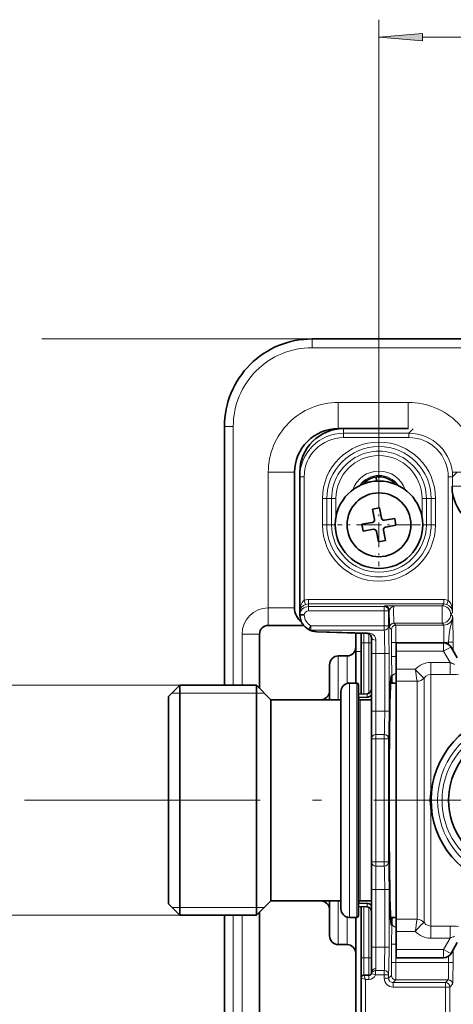
# Model space of a CAD drawing. Extents: x 0 to 420, y 0 to 297.
# Drawn here: x 42 to 67, y 92 to 148 of the extents above; entities that cross this region are included whole.
import ezdxf

# ---------------------------------------------------------------- set-up
doc = ezdxf.new("R2010")
doc.units = 0
doc.linetypes.add('DASHDOT', pattern=[18.5, 12, -3, 0.5, -3])

msp = doc.modelspace()

# ---------------------------------------------------------------- linework, layer by layer
at = {"color": 7, "lineweight": 13}
for p, q in [((62.503868, 121.689087), (62.503868, 148.191574)), ((64.994354, 147.191574), (199.963379, 147.191574)), ((58.678871, 129.941574), (43.250015, 129.941574)), ((58.678871, 129.941574), (58.678871, 129.441574)), ((58.678871, 129.441574), (73.628868, 129.441574)), ((60.178871, 126.316574), (60.178871, 124.816574)), ((64.178871, 126.316574), (60.178871, 126.316574)), ((64.178871, 126.316574), (64.178871, 124.816574)), ((53.678871, 124.941574), (54.178871, 124.941574)), ((54.178871, 110.141586), (54.178871, 124.941574)), ((60.478867, 124.816574), (60.478867, 124.550308)), ((64.212982, 124.550308), (60.478867, 124.550308)), ((60.478867, 124.300354), (60.478867, 124.550308)), ((64.212982, 124.550308), (64.463043, 124.800385)), ((64.212982, 124.300354), (64.212982, 124.550308)), ((64.212982, 124.300354), (60.478867, 124.300354)), ((56.178871, 122.316574), (57.678871, 122.316574)), ((56.178871, 114.566574), (56.178871, 122.316574)), ((68.178871, 122.316574), (66.678871, 122.316574)), ((66.712601, 122.05069), (66.978867, 122.316956)), ((58.228867, 122.050003), (57.978867, 122.050003)), ((58.228867, 122.050003), (58.228867, 114.998795)), ((62.132729, 121.788879), (61.687744, 121.763397)), ((66.462639, 122.05069), (66.712601, 122.05069)), ((66.462639, 114.995728), (66.462639, 122.05069)), ((66.712601, 114.300385), (66.712601, 122.05069)), ((68.178871, 121.516586), (66.678871, 121.516586)), ((59.275368, 120.816574), (59.52533, 120.816574)), ((59.275368, 119.316574), (59.275368, 120.816574)), ((59.52533, 119.316574), (59.52533, 120.816574)), ((59.52533, 120.816574), (59.796036, 120.816574)), ((59.796036, 119.316574), (59.796036, 120.816574)), ((59.796036, 120.816574), (60.045998, 120.816574)), ((60.045998, 119.77359), (60.045998, 120.816574)), ((65.2117, 120.816574), (64.961739, 120.816574)), ((64.961739, 120.816574), (64.961739, 119.77359)), ((65.2117, 120.816574), (65.2117, 119.316574)), ((65.482407, 120.816574), (65.2117, 120.816574)), ((65.482407, 120.816574), (65.482407, 119.316574)), ((65.732368, 120.816574), (65.482407, 120.816574)), ((65.732368, 120.816574), (65.732368, 119.316574)), ((59.275368, 119.316574), (59.52533, 119.316574)), ((59.52533, 119.316574), (59.796036, 119.316574)), ((59.796036, 119.316574), (60.003807, 119.316574)), ((65.2117, 119.316574), (65.003929, 119.316574)), ((65.482407, 119.316574), (65.2117, 119.316574)), ((65.732368, 119.316574), (65.482407, 119.316574)), ((58.312202, 114.763138), (58.228867, 114.998795)), ((58.478867, 115.041702), (66.204102, 115.041702)), ((58.478867, 114.791733), (58.478867, 115.041702)), ((66.204102, 114.791733), (66.204102, 115.041702)), ((66.37648, 114.761108), (66.462639, 114.995728)), ((56.178871, 114.566574), (57.678871, 114.566574)), ((56.178871, 114.566574), (56.178871, 113.566574)), ((57.979927, 114.355759), (57.978867, 114.355759)), ((57.979179, 114.330765), (57.979927, 114.355759)), ((57.979393, 114.322845), (57.980278, 114.337006)), ((57.980278, 114.337006), (57.979927, 114.355759)), ((58.478867, 114.791733), (66.204102, 114.791733)), ((58.478867, 114.791733), (58.478867, 114.643219)), ((58.478867, 114.643219), (62.805542, 114.643219)), ((58.478867, 114.39325), (58.478867, 114.643219)), ((58.478867, 114.39325), (62.805542, 114.39325)), ((62.841644, 114.679321), (62.805542, 114.643219)), ((62.805542, 114.39325), (62.805542, 114.643219)), ((62.805542, 114.39325), (62.805542, 113.546936)), ((62.805542, 114.39325), (63.055504, 114.39325)), ((63.091606, 114.429352), (63.055504, 114.39325)), ((63.055504, 114.39325), (63.055504, 113.546936)), ((63.353752, 114.691498), (66.103867, 114.691498)), ((66.204102, 114.791733), (66.103867, 114.691498)), ((66.103867, 113.69165), (66.103867, 114.691498)), ((66.712601, 114.300385), (66.60379, 114.191574)), ((66.711235, 114.084137), (66.60379, 114.191574)), ((58.483551, 113.329788), (58.607376, 113.546936)), ((62.805542, 113.546936), (58.607376, 113.546936)), ((58.607376, 113.546936), (58.607376, 113.300003)), ((62.805542, 113.300003), (58.607376, 113.300003)), ((61.846313, 113.140015), (58.952698, 113.22226)), ((62.805542, 113.546936), (62.805542, 113.300003)), ((62.805542, 113.546936), (63.055504, 113.546936)), ((63.211235, 113.334244), (63.10379, 113.441696)), ((63.353752, 113.69165), (66.103867, 113.69165)), ((63.461197, 113.584213), (63.353752, 113.69165)), ((66.211311, 113.584213), (63.461197, 113.584213)), ((66.211311, 113.584213), (66.103867, 113.69165)), ((66.211311, 113.584213), (66.211311, 112.584366)), ((54.678871, 110.141586), (54.678871, 113.066574)), ((54.678871, 113.066574), (55.678871, 113.066574)), ((61.628868, 113.114532), (61.628868, 112.566574)), ((61.928871, 113.087875), (61.928871, 112.566574)), ((62.328865, 112.726151), (62.328865, 111.966583)), ((63.47406, 112.584366), (63.224098, 112.584366)), ((63.224098, 111.790176), (63.224098, 112.584366)), ((66.211311, 112.584366), (63.47406, 112.584366)), ((63.47406, 111.790176), (63.47406, 112.584366)), ((66.482712, 112.609116), (66.482712, 112.472076)), ((66.482712, 112.609116), (66.732674, 112.609116)), ((66.732674, 112.609116), (66.732674, 112.126968)), ((61.478477, 112.066574), (61.178871, 112.066574)), ((61.628868, 112.566574), (61.478867, 112.566574)), ((61.628868, 112.566574), (61.928871, 112.566574)), ((61.628868, 112.566574), (61.628868, 109.648331)), ((61.928871, 112.566574), (62.078865, 112.566574)), ((61.928871, 112.566574), (61.928871, 109.680466)), ((66.190193, 112.092743), (63.478867, 112.092743)), ((66.190193, 112.092743), (66.190193, 112.566574)), ((66.562027, 111.448715), (66.190193, 112.092743)), ((60.178871, 110.806641), (60.178871, 111.816574)), ((60.678871, 111.816574), (60.678871, 110.806641)), ((62.328865, 111.966583), (62.078865, 111.966583)), ((62.328865, 108.66658), (62.328865, 111.966583)), ((62.328865, 111.966583), (62.829109, 111.966583)), ((62.829109, 108.66658), (62.829109, 111.966583)), ((62.829109, 111.966583), (63.079071, 111.966583)), ((63.079071, 108.66658), (63.079071, 111.966583)), ((63.47406, 111.790176), (63.224098, 111.790176)), ((63.478867, 111.058655), (64.574867, 111.058655)), ((65.467545, 111.448715), (66.562027, 111.448715)), ((65.467545, 111.448715), (65.467545, 110.75676)), ((66.562027, 111.448715), (66.562027, 110.75676)), ((60.178871, 109.316574), (60.178871, 110.806641)), ((60.678871, 110.806641), (60.678871, 110.243546)), ((63.478867, 110.369064), (64.68502, 110.369064)), ((64.68692, 110.362976), (64.68502, 110.369064)), ((64.68692, 106.922562), (64.68692, 110.362976)), ((65.077232, 110.545029), (65.06385, 110.554642)), ((65.077232, 107.012451), (65.077232, 110.545029)), ((65.467545, 110.75676), (66.562027, 110.75676)), ((65.467545, 107.102341), (65.467545, 110.75676)), ((51.128868, 110.141586), (40.478867, 110.141586)), ((60.828865, 110.266586), (60.828865, 106.778732)), ((61.228867, 110.266586), (61.228867, 106.778732)), ((50.678871, 109.691574), (51.128868, 109.691574)), ((51.128868, 109.691574), (55.503868, 109.691574)), ((55.503868, 109.691574), (55.953865, 109.691574)), ((61.833229, 109.640762), (61.328865, 109.631302)), ((61.428871, 109.316574), (61.428871, 106.323273)), ((61.83226, 109.65213), (61.833229, 109.640762)), ((61.833229, 109.640762), (61.833229, 109.457245)), ((62.328865, 108.66658), (62.078865, 108.66658)), ((62.328865, 108.66658), (62.829109, 108.66658)), ((62.328865, 108.66658), (62.328865, 107.33316)), ((62.829109, 108.66658), (63.079071, 108.66658)), ((62.328865, 107.086227), (62.078865, 107.086227)), ((62.328865, 107.33316), (62.805542, 107.33316)), ((62.328865, 107.33316), (62.328865, 107.086227)), ((62.328865, 107.086227), (62.805542, 107.086227)), ((62.328865, 100.046936), (62.328865, 107.086227)), ((62.805542, 107.086227), (62.805542, 107.33316)), ((62.805542, 107.086227), (62.805542, 100.046936)), ((62.805542, 107.086227), (63.055504, 107.086227)), ((63.055504, 107.086227), (63.055504, 100.046936)), ((65.077232, 107.012451), (65.077232, 96.588135)), ((65.467545, 107.102341), (65.467545, 104.204803)), ((60.828865, 106.778732), (60.828865, 96.866577)), ((61.228867, 106.778732), (61.228867, 96.866577)), ((64.68692, 106.922562), (64.68692, 96.770187)), ((61.428871, 106.323273), (61.428871, 97.816574)), ((65.404526, 103.566574), (65.465073, 104.181519)), ((65.467545, 104.204803), (65.465073, 104.181519)), ((65.465073, 104.181519), (65.516006, 104.172867)), ((65.467545, 104.204803), (65.518723, 104.194717)), ((65.478874, 103.574524), (65.404526, 103.566574)), ((46.049614, 103.566574), (42.261444, 103.566574)), ((46.049614, 103.566574), (42.363998, 103.566574)), ((65.404526, 103.566574), (65.465073, 102.95163)), ((65.478874, 103.55864), (65.404526, 103.566574)), ((65.465073, 102.95163), (65.516006, 102.960281)), ((65.465073, 102.95163), (65.467545, 102.92836)), ((65.467545, 102.92836), (65.518723, 102.938446)), ((65.467545, 102.92836), (65.467545, 96.376404)), ((62.328865, 100.046936), (62.078865, 100.046936)), ((62.805542, 100.046936), (62.328865, 100.046936)), ((62.328865, 100.046936), (62.328865, 99.800003)), ((62.328865, 99.800003), (62.328865, 98.466583)), ((62.805542, 99.800003), (62.328865, 99.800003)), ((62.805542, 100.046936), (62.805542, 99.800003)), ((62.805542, 100.046936), (63.055504, 100.046936)), ((62.328865, 98.466583), (62.078865, 98.466583)), ((62.328865, 95.16658), (62.328865, 98.466583)), ((62.328865, 98.466583), (62.829109, 98.466583)), ((62.829109, 95.16658), (62.829109, 98.466583)), ((62.829109, 98.466583), (63.079071, 98.466583)), ((63.079071, 95.16658), (63.079071, 98.466583)), ((51.128868, 97.441574), (50.678871, 97.441574)), ((55.503868, 97.441574), (51.128868, 97.441574)), ((55.953865, 97.441574), (55.503868, 97.441574)), ((60.178871, 95.316574), (60.178871, 97.816589)), ((61.328865, 97.501862), (61.833229, 97.492401)), ((61.628868, 97.484833), (61.628868, 94.566574)), ((61.833229, 97.492401), (61.83226, 97.481018)), ((61.833229, 97.492401), (61.833229, 97.675903)), ((61.928871, 97.452698), (61.928871, 94.566574)), ((51.128868, 96.991577), (40.478867, 96.991577)), ((54.178871, 70.141586), (54.178871, 96.991592)), ((54.678871, 70.141586), (54.678871, 96.991592)), ((60.678871, 96.889618), (60.678871, 95.316574)), ((63.478867, 96.764084), (64.68502, 96.764084)), ((64.68692, 96.770187), (64.68502, 96.764084)), ((65.077232, 96.588135), (65.06385, 96.578522)), ((65.467545, 96.376404), (66.562027, 96.376404)), ((65.467545, 95.684448), (65.467545, 96.376404)), ((66.562027, 95.684448), (66.562027, 96.376404)), ((63.478867, 96.074509), (64.574867, 96.074509)), ((62.328865, 95.16658), (62.078865, 95.16658)), ((62.328865, 95.16658), (62.829109, 95.16658)), ((62.328865, 95.16658), (62.328865, 93.943146)), ((62.829109, 95.16658), (63.079071, 95.16658)), ((63.47406, 95.342987), (63.224098, 95.342987)), ((63.224098, 94.298798), (63.224098, 95.342987)), ((63.47406, 94.298798), (63.47406, 95.342987)), ((65.467545, 95.684448), (66.562027, 95.684448)), ((66.562027, 95.684448), (66.190193, 95.040405)), ((61.628868, 94.566574), (61.478867, 94.566574)), ((61.628868, 94.566574), (61.628868, 93.566574)), ((61.628868, 94.566574), (61.928871, 94.566574)), ((61.928871, 94.566574), (61.928871, 93.566574)), ((61.928871, 94.566574), (62.078865, 94.566574)), ((66.190193, 95.040405), (63.478867, 95.040405)), ((66.190193, 95.040405), (66.190193, 94.566574)), ((66.482712, 94.661087), (66.482712, 94.298798)), ((66.732674, 95.006195), (66.732674, 94.298798)), ((63.47406, 94.298798), (63.224098, 94.298798)), ((66.482712, 94.298798), (63.47406, 94.298798)), ((66.482712, 94.298798), (66.732674, 94.298798)), ((61.728867, 93.316574), (61.628868, 93.566574)), ((61.928871, 93.316574), (61.928871, 93.566574)), ((62.307037, 93.586227), (62.070679, 93.667694)), ((62.307037, 93.83316), (62.805542, 93.83316)), ((62.307037, 93.586227), (62.307037, 93.83316)), ((62.307037, 93.586227), (62.805542, 93.586227)), ((62.805542, 93.586227), (62.805542, 93.83316)), ((62.805542, 93.586227), (62.805542, 93.393188)), ((62.805542, 93.586227), (63.055504, 93.586227)), ((63.055504, 93.586227), (63.055504, 93.393188)), ((63.211235, 93.548904), (63.055504, 93.393188)), ((61.728867, 93.316574), (61.478867, 93.41658)), ((61.728867, 73.816589), (61.728867, 93.316574)), ((61.928871, 93.316574), (61.728867, 93.316574)), ((62.805542, 93.393188), (63.055504, 93.393188)), ((63.461197, 93.29895), (63.305466, 93.143219)), ((63.305466, 93.143219), (66.305542, 93.143219)), ((63.305466, 92.89325), (63.305466, 93.143219)), ((63.305466, 92.89325), (66.305542, 92.89325)), ((66.461273, 93.29895), (63.461197, 93.29895)), ((66.461273, 93.29895), (66.305542, 93.143219)), ((66.305542, 92.89325), (66.305542, 93.143219)), ((66.305542, 92.89325), (66.305542, 74.239914)), ((66.305542, 92.89325), (66.555504, 92.89325)), ((66.711235, 93.048981), (66.555504, 92.89325)), ((66.555504, 92.89325), (66.555504, 74.239914))]:
    msp.add_line(p, q, dxfattribs=at)
at = {"color": 7, "lineweight": 35}
for p, q in [((58.678871, 129.941574), (73.628868, 129.941574)), ((53.678871, 110.141586), (53.678871, 124.941574)), ((64.178871, 124.816574), (60.178871, 124.816574)), ((60.478867, 124.816574), (64.182434, 124.816574)), ((57.678871, 114.566574), (57.678871, 122.316574)), ((57.978867, 122.316193), (57.978867, 122.050003)), ((57.978867, 122.050003), (57.978867, 114.355759)), ((61.61869, 121.654633), (61.61628, 121.696747)), ((62.346863, 122.057098), (62.360878, 121.812485)), ((62.139221, 120.216324), (62.532928, 120.286972)), ((62.245193, 119.625748), (62.139221, 120.216324)), ((62.532928, 120.286972), (62.638908, 119.696396)), ((62.1082, 119.448776), (61.533478, 119.345642)), ((61.604126, 118.951935), (61.533478, 119.345642)), ((62.1082, 119.448776), (62.124046, 119.451614)), ((62.813042, 119.575256), (63.40361, 119.681229)), ((63.40361, 119.681229), (63.474258, 119.287521)), ((62.194695, 119.057907), (61.604126, 118.951935)), ((62.368835, 118.936752), (62.474808, 118.346191)), ((62.762543, 119.007416), (62.868515, 118.41684)), ((62.899536, 119.184387), (62.88369, 119.181549)), ((63.474258, 119.287521), (62.899536, 119.184387)), ((62.868515, 118.41684), (62.474808, 118.346191)), ((57.978867, 114.355759), (57.979179, 114.330765)), ((57.979393, 114.322845), (57.979179, 114.330765)), ((57.979393, 114.318909), (57.979393, 114.322845)), ((57.979393, 114.318909), (57.979393, 114.166138)), ((57.979393, 114.166138), (58.229691, 114.163467)), ((56.178871, 113.566574), (58.203827, 113.566574)), ((58.493172, 113.324539), (58.483536, 113.329758)), ((61.837852, 113.107452), (58.944344, 113.204941)), ((55.678871, 109.966583), (55.678871, 113.066574)), ((61.178871, 113.066574), (61.178871, 112.316574)), ((61.478867, 113.119614), (61.478867, 112.566574)), ((62.078865, 112.866821), (62.078865, 111.966583)), ((61.178871, 112.316574), (61.178871, 111.245422)), ((61.478867, 112.566574), (61.478867, 109.645508)), ((66.190193, 112.566574), (63.478867, 112.566574)), ((63.478867, 112.566574), (63.478867, 112.092743)), ((63.478867, 112.092743), (63.478867, 111.058655)), ((66.97821, 111.701706), (66.623207, 112.316574)), ((60.178871, 111.816574), (60.678871, 111.816574)), ((62.078865, 108.66658), (62.078865, 111.966583)), ((59.678871, 109.816574), (59.678871, 111.316574)), ((61.178871, 111.245422), (61.178871, 110.266571)), ((63.478867, 111.058655), (63.478867, 110.369064)), ((63.478867, 110.369064), (63.478867, 106.922562)), ((50.478867, 109.491577), (51.128868, 110.141586)), ((51.128868, 110.141586), (51.128868, 106.718796)), ((55.503868, 110.141586), (51.128868, 110.141586)), ((55.503868, 110.141586), (55.503868, 106.718796)), ((56.328865, 109.316574), (55.503868, 110.141586)), ((59.678871, 109.31633), (59.678871, 109.816574)), ((60.328865, 109.766586), (60.328865, 106.539017)), ((61.228867, 110.266586), (60.828865, 110.266586)), ((61.328865, 110.16658), (61.328865, 106.730789)), ((63.478867, 110.266586), (63.165726, 110.266586)), ((50.478867, 109.491577), (50.478867, 106.407181)), ((56.328865, 109.316574), (56.328865, 106.323273)), ((60.328865, 109.316574), (56.328865, 109.316574)), ((59.178871, 109.316574), (56.328865, 109.316574)), ((60.328865, 109.41481), (60.328865, 109.241104)), ((61.83226, 109.65213), (61.328865, 109.6427)), ((61.833229, 109.457291), (61.328865, 109.452362)), ((62.078865, 109.316574), (61.428871, 109.316574)), ((62.078865, 108.66658), (62.078865, 107.086227)), ((62.078865, 100.046936), (62.078865, 107.086227)), ((50.478867, 106.407181), (50.478867, 97.641586)), ((51.128868, 106.718796), (51.128868, 96.991577)), ((55.503868, 106.718796), (55.503868, 96.991577)), ((60.328865, 106.539017), (60.328865, 97.366577)), ((61.328865, 106.730789), (61.328865, 96.966583)), ((63.478867, 106.922562), (63.478867, 96.764084)), ((56.328865, 106.323273), (56.328865, 97.816574)), ((62.078865, 100.046936), (62.078865, 98.466583)), ((62.078865, 95.16658), (62.078865, 98.466583)), ((50.478867, 97.641586), (51.128868, 96.991577)), ((56.328865, 97.816574), (55.503868, 96.991577)), ((60.328865, 97.816574), (56.328865, 97.816574)), ((59.178871, 97.816574), (56.328865, 97.816574)), ((59.678871, 97.316574), (59.678871, 97.81662)), ((61.833229, 97.675873), (61.328865, 97.680786)), ((61.328865, 97.490463), (61.83226, 97.481018)), ((62.078865, 97.816574), (61.428871, 97.816574)), ((61.478867, 97.487656), (61.478867, 94.566574)), ((55.503868, 96.991577), (51.128868, 96.991577)), ((53.678871, 70.141586), (53.678871, 96.991592)), ((55.678871, 69.966583), (55.678871, 97.16658)), ((59.678871, 95.816574), (59.678871, 97.316574)), ((61.228867, 96.866577), (60.828865, 96.866577)), ((61.178871, 96.866592), (61.178871, 94.816574)), ((63.478867, 96.866577), (63.165726, 96.866577)), ((63.478867, 96.764084), (63.478867, 96.074509)), ((63.478867, 95.040405), (63.478867, 96.074509)), ((60.178871, 95.316574), (60.678871, 95.316574)), ((62.078865, 95.16658), (62.078865, 93.716583)), ((66.978203, 95.431458), (66.623207, 94.816574)), ((61.178871, 94.816574), (61.178871, 72.316589)), ((61.478867, 94.566574), (61.478867, 93.417374)), ((63.478867, 95.040405), (63.478867, 94.566574)), ((66.190193, 94.566574), (63.478867, 94.566574)), ((61.928871, 93.566574), (61.628868, 93.566574)), ((61.478867, 73.716583), (61.478867, 93.41658))]:
    msp.add_line(p, q, dxfattribs=at)
at = {"color": 7, "linetype": 'DASHDOT', "lineweight": 13, "ltscale": 0.118625}
for p, q in [((62.503868, 121.689087), (62.503868, 116.944077)), ((64.876366, 119.316574), (60.131371, 119.316574))]:
    msp.add_line(p, q, dxfattribs=at)
at = {"color": 7, "linetype": 'DASHDOT', "lineweight": 13, "ltscale": 0.009007}
for p, q in [((61.958893, 112.566574), (61.598595, 112.566574)), ((61.958893, 94.566574), (61.598595, 94.566574))]:
    msp.add_line(p, q, dxfattribs=at)
at = {"color": 7, "linetype": 'DASHDOT', "lineweight": 13, "ltscale": 0.015066}
msp.add_line((62.881027, 108.66658), (62.278397, 108.66658), dxfattribs=at)
at = {"color": 7, "linetype": 'DASHDOT', "lineweight": 13}
msp.add_line((222.212708, 103.566574), (46.049614, 103.566574), dxfattribs=at)
at = {"color": 7, "linetype": 'DASHDOT', "lineweight": 13, "ltscale": 0.071119}
msp.add_line((62.859863, 103.566574), (65.704605, 103.566574), dxfattribs=at)
at = {"color": 7, "linetype": 'DASHDOT', "lineweight": 13, "ltscale": 0.015138}
msp.add_line((62.883675, 98.466583), (62.27816, 98.466583), dxfattribs=at)
at = {"color": 7, "linetype": 'DASHDOT', "lineweight": 13, "ltscale": 0.015714}
msp.add_line((62.883194, 95.16658), (62.254639, 95.16658), dxfattribs=at)
at = {"color": 7, "lineweight": 13}
msp.add_lwpolyline([(64.994354, 147.40947), (62.503868, 147.191574), (64.994354, 146.973694)], close=True, dxfattribs=at)
for points in [[(57.979927, 114.355759), (58.003738, 114.56514), (58.063576, 114.768631), (58.111595, 114.865158), (58.175926, 114.952072), (58.228867, 114.998795)], [(66.462639, 114.995728), (66.518776, 114.94397), (66.603592, 114.814804), (66.669472, 114.635666), (66.703827, 114.449493), (66.712601, 114.300385)], [(62.841644, 114.679321), (62.842384, 114.679672), (62.846077, 114.680389), (62.872566, 114.682404), (63.31105, 114.690994), (63.353752, 114.691498)], [(63.091606, 114.429352), (63.09343, 114.438995), (63.104065, 114.461182), (63.167915, 114.543701), (63.249214, 114.633286), (63.28804, 114.665985), (63.353752, 114.691498)], [(63.10379, 113.441696), (63.103508, 113.442154), (63.102936, 113.444153), (63.101242, 113.458633), (63.096565, 113.575165), (63.091606, 114.429352)], [(63.353752, 113.69165), (63.353409, 113.692062), (63.352722, 113.693909), (63.350685, 113.707672), (63.345406, 113.813782), (63.34182, 114.376495), (63.350883, 114.677353), (63.352783, 114.689484), (63.353752, 114.691498)], [(66.37648, 114.761108), (66.51239, 114.686783), (66.608536, 114.591553), (66.685921, 114.448685), (66.712601, 114.300385)], [(66.482712, 112.609116), (66.511475, 113.065826), (66.565468, 113.431717), (66.638252, 113.689911), (66.703514, 113.955383), (66.711235, 114.084137)], [(66.732674, 112.609116), (66.714874, 113.988129), (66.711235, 114.084137)], [(62.328865, 112.726151), (62.304634, 112.854202), (62.240372, 112.962265), (62.171661, 113.028397), (62.086739, 113.081451), (61.97702, 113.121887), (61.846313, 113.139999)], [(62.829109, 111.966583), (62.82177, 112.878159), (62.812805, 113.194092), (62.805542, 113.300003)], [(63.079071, 111.966583), (63.074219, 112.86795), (63.06131, 113.456711), (63.055504, 113.546936)], [(63.211235, 113.334244), (63.211555, 113.33371), (63.212189, 113.331299), (63.214073, 113.313538), (63.219177, 113.170547), (63.224098, 112.584366)], [(63.461197, 113.584213), (63.461449, 113.58371), (63.461937, 113.58165), (63.463387, 113.567154), (63.467377, 113.456558), (63.47406, 112.584366)], [(63.240402, 110.580826), (63.232292, 110.813782), (63.224098, 111.790176)], [(64.574867, 111.058655), (64.696419, 110.912766), (65.009712, 110.596878), (65.06385, 110.554642)], [(65.077232, 110.545029), (65.184265, 110.657928), (65.318352, 110.731262), (65.467545, 110.75676)], [(61.833229, 109.640762), (61.894424, 109.65242), (61.944183, 109.678482), (61.990234, 109.719772), (62.048759, 109.815582), (62.078827, 109.966553)], [(62.805542, 107.33316), (62.812019, 107.42247), (62.822311, 107.783997), (62.829109, 108.66658)], [(63.055504, 107.086227), (63.07029, 107.501724), (63.079071, 108.66658)], [(62.829109, 98.466583), (62.82177, 99.378159), (62.812805, 99.694092), (62.805542, 99.800003)], [(63.079071, 98.466583), (63.074219, 99.36795), (63.06131, 99.956711), (63.055504, 100.046936)], [(61.833229, 97.492401), (61.894424, 97.480743), (61.944183, 97.454681), (61.990234, 97.413391), (62.048759, 97.317566), (62.078827, 97.166611)], [(63.224098, 95.342987), (63.234467, 96.406921), (63.240402, 96.552338)], [(65.06385, 96.578522), (64.872375, 96.409302), (64.574867, 96.074509)], [(65.077232, 96.588135), (65.184265, 96.475235), (65.318344, 96.401901), (65.467545, 96.376404)], [(62.805542, 93.83316), (62.812019, 93.92247), (62.822311, 94.283997), (62.829109, 95.16658)], [(63.055504, 93.586227), (63.07029, 94.001724), (63.079071, 95.16658)], [(63.224098, 94.298798), (63.221382, 93.841248), (63.21434, 93.573532), (63.21228, 93.552353), (63.211586, 93.54953), (63.211235, 93.548904)], [(63.47406, 94.298798), (63.466881, 93.406479), (63.463196, 93.313324), (63.461868, 93.301147), (63.461197, 93.29895)], [(66.482712, 94.298798), (66.47084, 93.408661), (66.464615, 93.313416), (66.462395, 93.301163), (66.461647, 93.299393), (66.461273, 93.29895)], [(66.732674, 94.298798), (66.724777, 93.336212), (66.716286, 93.088135), (66.712936, 93.054489), (66.711807, 93.049973), (66.711235, 93.048981)]]:
    msp.add_lwpolyline(points, dxfattribs=at)
at = {"color": 7, "lineweight": 35}
for points in [[(62.078865, 112.866821), (62.04113, 112.995041), (61.944176, 113.080948), (61.837852, 113.107452)], [(61.83226, 109.65213), (61.938179, 109.686234), (62.022911, 109.773972), (62.073662, 109.909256), (62.078865, 109.972717)], [(61.931221, 109.474503), (62.00943, 109.518555), (62.058037, 109.576767), (62.078865, 109.65593)], [(61.83226, 97.481018), (61.94252, 97.444046), (62.02877, 97.349579), (62.076309, 97.205048), (62.078865, 97.160446)], [(61.833229, 97.675903), (61.881279, 97.671646), (61.964951, 97.643997), (62.034134, 97.590469), (62.07106, 97.526291), (62.078865, 97.477234)]]:
    msp.add_lwpolyline(points, dxfattribs=at)
for radius in [2.5, 1.825]:
    msp.add_circle((62.503868, 119.316574), radius, dxfattribs=at)
for centre, radius, start, end in [((58.678871, 124.941574), 5, 90.000003, 180.000005), ((60.178871, 122.316574), 2.5, 90.000003, 180.000005), ((60.479088, 122.316422), 2.50019, 90.005043, 180.005036), ((62.503868, 120.816574), 1.25, 40.54181, 139.457928), ((69.178871, 121.516586), 2.5, 180.000005, 269.999997), ((62.097549, 119.599258), 0.15, 280.173305, 10.173306), ((62.786545, 119.7229), 0.15, 190.173302, 280.173305), ((62.221191, 118.910263), 0.15, 10.173306, 100.173303), ((62.910187, 119.033905), 0.15, 100.173303, 190.173302), ((58.678871, 114.566574), 1, 179.999995, 232.915888), ((58.979004, 114.198532), 1.000131, 181.855908, 240.303653), ((56.178871, 113.066574), 0.5, 90.000003, 180.000005), ((58.981964, 114.255066), 1.050909, 242.287673, 267.94842), ((60.678871, 113.066574), 0.5, 360, 7.27435), ((60.678871, 112.316574), 0.5, 269.999997, 0.000009), ((66.190193, 112.066574), 0.5, 30.000001, 90.000003), ((60.178871, 111.316574), 0.5, 89.999989, 180.000009), ((59.178871, 109.816574), 0.5, 269.999997, 0.000009), ((60.828865, 109.766586), 0.5, 90.000003, 180.000005), ((61.228867, 110.16658), 0.1, 0.000002, 89.999996), ((61.428871, 109.41658), 0.1, 180.000005, 270.000004), ((61.830894, 109.758087), 0.300825, 270.444445, 289.482436), ((70.478867, 103.566574), 5, 61.352113, 307.842671), ((70.478867, 103.566574), 4, 72.359748, 287.640156), ((59.178871, 97.316574), 0.5, 359.999991, 90.000003), ((61.428871, 97.716583), 0.1, 89.999996, 179.999995), ((60.828865, 97.366577), 0.5, 179.999995, 269.999997), ((61.228867, 96.966583), 0.1, 270.000004, 359.999998), ((60.178871, 95.816574), 0.5, 179.999991, 270.000011), ((60.678871, 94.816574), 0.5, 359.999991, 90.000003), ((66.190193, 95.066574), 0.5, 269.999997, 329.999999), ((61.628868, 93.41658), 0.15, 90.000003, 180.000005), ((61.928871, 93.716583), 0.15, 269.999997, 0.000049)]:
    msp.add_arc(centre, radius, start, end, dxfattribs=at)
at = {"color": 7, "lineweight": 13}
for centre, radius, start, end in [((58.678871, 124.941574), 4.5, 90.000003, 180.000005), ((60.178871, 122.316574), 4, 90.000003, 180.000005), ((64.178871, 122.316574), 4, 0, 90.000003), ((60.479042, 122.050186), 2.500152, 90.004032, 180.004038), ((64.213043, 122.050751), 2.499548, 359.998585, 90.001416), ((60.479065, 122.050201), 2.250171, 90.005043, 180.005036), ((62.503868, 120.816574), 3.228503, 0.000003, 179.999995), ((64.213135, 122.050858), 2.249491, 359.99605, 90.00395), ((62.503868, 120.816574), 2.978541, 0, 179.999995), ((62.503868, 120.816574), 2.707835, 0, 180.000005), ((62.503868, 120.816574), 2.457873, 0.000002, 179.999995), ((62.503868, 120.816574), 1.574222, 18.798357, 161.201617), ((62.503868, 120.816574), 1.32426, 34.432281, 145.567683), ((62.503868, 119.316574), 3.228503, 180.000009, 0), ((62.503868, 119.316574), 2.978541, 179.999995, 0), ((62.503868, 119.316574), 2.707835, 180.000005, 0), ((58.478867, 114.291809), 0.749897, 90.000071, 109.474074), ((66.204109, 114.291702), 0.749997, 69.836061, 90.000576), ((56.178871, 113.066574), 1.5, 90.000003, 179.999995), ((58.478867, 114.143219), 0.5, 90.000003, 177.372827), ((58.472237, 114.295166), 0.494105, 108.87952, 175.138946), ((58.478889, 114.14325), 0.250015, 90.004449, 175.360121), ((58.478867, 114.29187), 0.499863, 90.000146, 109.476936), ((66.204193, 114.291748), 0.499996, 69.843288, 90.009879), ((58.979004, 114.198532), 0.750129, 182.679191, 240.303134), ((66.211792, 114.083664), 0.499435, 269.94537, 0.054633), ((58.978188, 114.140594), 0.91868, 246.196365, 268.409964), ((62.806458, 113.54953), 0.249307, 269.790543, 359.402219), ((61.365852, 113.061172), 0.187147, 158.643602, 178.342209), ((66.211319, 114.084473), 1.500104, 269.99984, 280.423235), ((100.789444, 111.758286), 37.315357, 179.951033, 180.91244), ((65.472, 110.224045), 1.224973, 90.208637, 137.06769), ((83.28569, 113.674454), 18.892469, 187.958422, 190.076395), ((67.829964, 114.109375), 2.947268, 244.519929, 250.087599), ((49.909996, 109.733673), 13.357336, 2.286467, 3.636249), ((64.666466, 110.886185), 0.51751, 272.055195, 320.161921), ((64.68895, 110.868958), 0.50584, 269.769847, 320.162181), ((66.570511, 118.014069), 7.257272, 269.933034, 273.811626), ((70.478867, 103.566574), 4.625, 66.783828, 293.216077), ((70.478867, 103.566574), 4.375, 76.844655, 283.155174), ((66.310005, 104.021957), 0.862085, 151.048008, 167.754951), ((66.310005, 103.111206), 0.862086, 192.24509, 208.952238), ((62.806458, 100.04953), 0.249307, 269.790543, 359.402219), ((49.909996, 97.39949), 13.357336, 356.363751, 357.713534), ((83.285881, 93.458694), 18.892661, 169.923659, 172.041605), ((64.666466, 96.246979), 0.51751, 39.838093, 87.944799), ((64.68895, 96.264206), 0.50584, 39.837819, 90.230153), ((66.570564, 89.118317), 7.258063, 86.189221, 90.067382), ((100.789536, 95.374878), 37.315444, 179.08756, 180.048967), ((65.472008, 96.909119), 1.22498, 222.932474, 269.791233), ((67.829964, 93.023773), 2.947277, 109.912401, 115.480057), ((61.928871, 93.716583), 0.4, 269.999997, 340.981699), ((62.303566, 93.586212), 0.246847, 89.195324, 160.714269), ((62.038582, 93.943695), 0.290297, 337.621874, 359.892224), ((63.305435, 93.393143), 0.499887, 179.996043, 270.003952), ((63.305344, 93.393051), 0.249831, 179.970703, 270.029292)]:
    msp.add_arc(centre, radius, start, end, dxfattribs=at)
for centre, major_axis, ratio, start_param, end_param in [((62.805542, 114.39325), (-0.176773, 0.176777), 0.999695, 3.92714311, 5.497634851), ((62.841644, 114.429352), (0.176773, -0.176777), 0.999695, 0.785550457, 2.356042197), ((66.103867, 114.191574), (-0.353546, 0.353554), 0.999695, 3.92714311, 5.497634851), ((66.103867, 114.191574), (-0.353546, -0.353554), 0.999695, 0.785550457, 2.356042197), ((58.607376, 113.546936), (0.114212, 0.222389), 0.94495, 3.141592654, 3.639416958), ((58.952698, 113.454803), (-0.008362, -0.249859), 0.084356, 6.265669576, 6.66060925), ((61.846313, 113.357315), (-0.008469, -0.249855), 0.05942, 6.265701926, 6.801397688), ((63.353752, 113.441696), (0.176773, 0.176777), 0.999695, 0.785550457, 2.356042197), ((63.461197, 113.334244), (0.176773, 0.176777), 0.999695, 0.785550457, 2.356042197), ((62.328865, 112.866821), (0.25, 0), 0.56265, 3.141592654, 4.71238898), ((66.190193, 112.066574), (-0.433014, -0.25), 0.04534, 3.141592654, 4.686218015), ((63.490364, 110.580826), (0.249451, 0.016655), 0.967344, 1.55230985, 3.072680754), ((62.328865, 107.086227), (0.25, 0), 0.987718, 1.570796327, 3.141592654), ((62.805542, 107.086227), (-0.248489, 0.02742), 0.987571, 3.252860204, 4.820929589), ((62.328865, 100.046936), (0.25, 0), 0.987718, 3.141592654, 4.71238898), ((63.490364, 96.552338), (0.249451, -0.016655), 0.967344, 3.210503213, 4.730874122), ((66.190193, 95.066574), (-0.433014, 0.25), 0.04534, 1.596967292, 3.141592654), ((62.328865, 93.716583), (0.25, 0), 0.90625, 1.570796327, 3.141592654), ((62.805542, 93.586227), (-0.248489, 0.02742), 0.987571, 3.252860204, 4.820929589), ((63.461197, 93.548904), (0.176773, -0.176777), 0.999695, 3.927143109, 5.49763486), ((66.305542, 92.89325), (-0.176773, 0.176777), 0.999695, 3.92714311, 5.497634851), ((66.461273, 93.048981), (-0.176773, 0.176777), 0.999695, 3.92714311, 5.497634851)]:
    msp.add_ellipse(centre, major_axis=major_axis, ratio=ratio, start_param=start_param, end_param=end_param, dxfattribs=at)
at = {"color": 7, "lineweight": 35}
for start_param, end_param in [(6.282897967, 9.425116394), (5.934220778, 6.282897967), (3.141931034, 3.490556056)]:
    msp.add_ellipse((63.208275, 103.566574), major_axis=(0, 7.129723), ratio=0.017455, start_param=start_param, end_param=end_param, dxfattribs=at)
at = {"color": 7, "lineweight": 13}
msp.add_solid([(64.994354, 147.40947), (62.503868, 147.191574), (64.994354, 147.40947), (64.994354, 146.973694)], dxfattribs=at)

doc.saveas('drawing.dxf')
